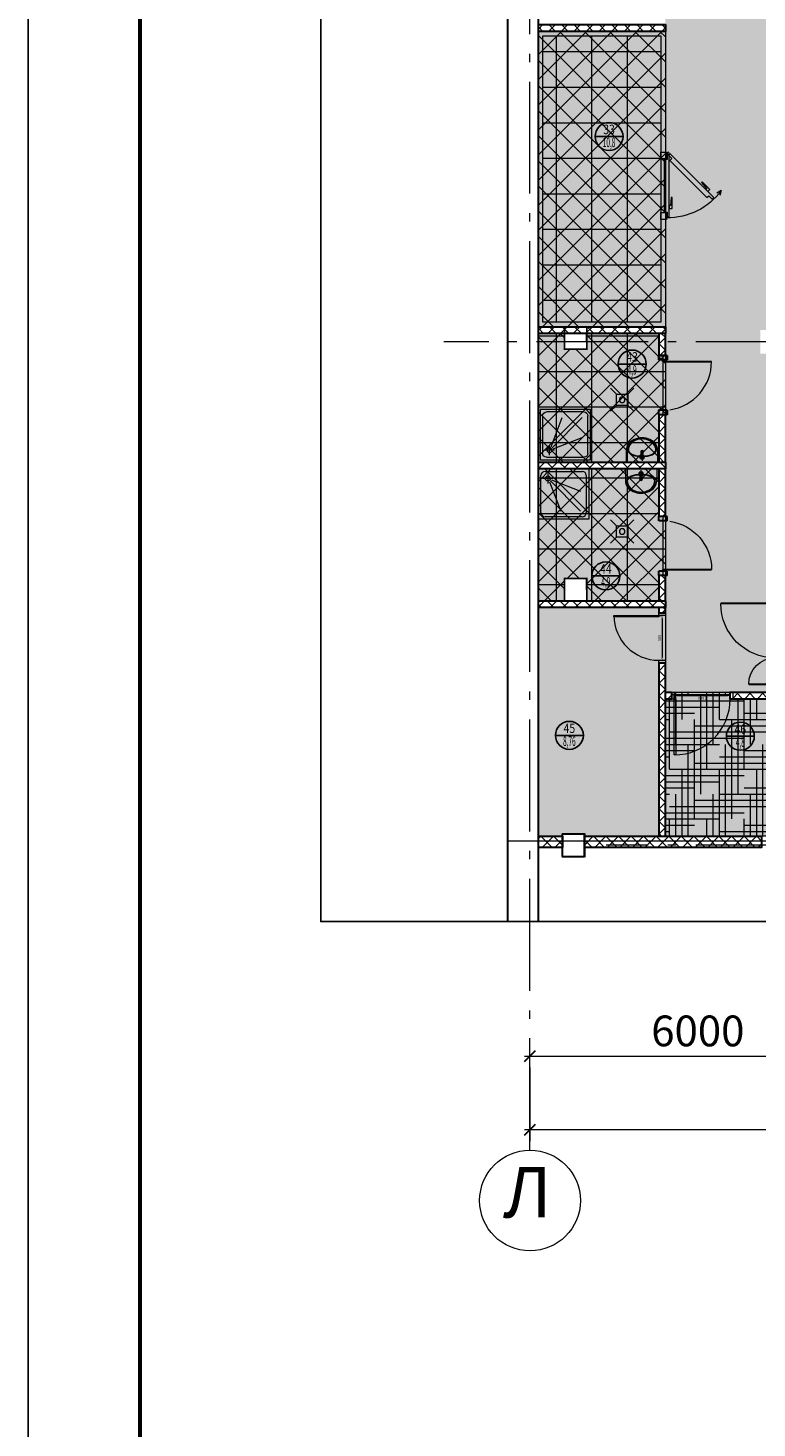
# Model space of a CAD drawing. Units: millimetres. Extents: x 443210 to 2308017, y -417444 to 172928.
# Drawn here: x 1024336 to 1037365, y -63339 to -38312 of the extents above; entities that cross this region are included whole.
import ezdxf
from ezdxf.enums import TextEntityAlignment as Align

# ---------------------------------------------------------------- set-up
doc = ezdxf.new("R2010")
doc.units = ezdxf.units.MM
doc.linetypes.add('Dot & Dashed', pattern=[2850, 2000, -350, 150, -350])
doc.linetypes.add('Штрихштриховая', pattern=[1.093611, 0.529167, -0.211667, 0.141111, -0.211667])
doc.layers.get('Defpoints').update_dxf_attribs({"color": 253})
for name, color, linetype, lineweight in [('-размеры', 155, 'Continuous', 9), ('00_Оси', 253, 'Штрихштриховая', 9), ('030_Ном_пера__3', 7, 'Continuous', 100), ('defpoints_Ном_пера__2', 7, 'Continuous', 0), ('osi_Ном_пера__2', 7, 'Continuous', 0), ('ВОЗВОДИМЫЕ ПЕРЕГОРОДКИ', 74, 'Continuous', 30), ('Двери', 250, 'Continuous', 15), ('Перегородки_NEW', 93, 'Continuous', 30), ('Перекресток мойки', 141, 'Continuous', 15), ('Стены', 7, 'Continuous', 30), ('Холод. камеры', 140, 'Continuous', 20)]:
    doc.layers.add(name, color=color, linetype=linetype, lineweight=lineweight)
for name, color, linetype in [('размеры2', 7, 'Continuous'), ('Трапы', 4, 'Continuous'), ('Экспликация', 7, 'Continuous')]:
    doc.layers.add(name, color=color, linetype=linetype)
doc.styles.add('1-200', font='times.ttf', dxfattribs={"width": 0.9, "height": 550})
doc.styles.add('Romans', font='romans.shx', dxfattribs={"width": 0.8})
doc.styles.add('SIMPLEX', font='simplex.shx', dxfattribs={"width": 0.6})
doc.styles.add('STANDART', font='isocpeur.ttf', dxfattribs={"oblique": 10, "height": 200})
doc.styles.add('Эксплик1', font='simplex.shx', dxfattribs={"width": 0.7, "height": 450})
doc.dimstyles.new('1-200', dxfattribs={"dimscale": 100, "dimtxt": 550, "dimasz": 2, "dimexe": 2, "dimexo": 2, "dimgap": 1, "dimtad": 1, "dimdec": 0, "dimtxsty": '1-200', "dimblk": 'ARCHTICK', "dimcen": -100, "dimdle": 1, "dimclrd": 256, "dimclre": 256, "dimclrt": 256, "dimadec": 1, "dimazin": 0, "dimtfac": 1, "dimtdec": 0, "dimtmove": 1, "dimatfit": 3, "dimldrblk": 'DATUMFILLED', "dimfxl": 1, "dimlwd": 15, "dimlwe": 15, "dimarcsym": 0})
doc.dimstyles.get("Standard").update_dxf_attribs({"dimtxt": 125, "dimasz": 100, "dimexe": 0.18, "dimexo": 0.0625, "dimgap": 50, "dimtad": 1, "dimdec": 0, "dimzin": 0, "dimdsep": 46, "dimtxsty": 'Romans', "dimblk": 'OBLIQUE', "dimcen": 0.09, "dimadec": 0, "dimazin": 0, "dimtfac": 1, "dimtdec": 0, "dimtix": 1, "dimtofl": 0, "dimtmove": 0, "dimatfit": 3, "dimldrblk": 'OBLIQUE', "dimfxl": 1, "dimtolj": 1, "dimtzin": 0, "dimarcsym": 0})

# ---------------------------------------------------------------- blocks, each defined once
blk = doc.blocks.new('_ArchTick')
at = {"color": 0, "linetype": 'ByBlock', "lineweight": -3, "const_width": 0.15}
blk.add_lwpolyline([(-0.5, -0.5), (0.5, 0.5)], dxfattribs=at)
blk = doc.blocks.new('*D1654')
at = {"layer": '-размеры', "lineweight": 15, "transparency": 16777216}
blk.add_line((1033207, -56692), (1039408, -56692), dxfattribs=at)
at = {"layer": 'Defpoints', "color": 0, "lineweight": 20, "transparency": 16777216}
for p in [(1033307, -56692), (1039308, -56692), (1039308, -56692)]:
    blk.add_point(p, dxfattribs=at)
at = {"layer": '-размеры', "lineweight": 15, "transparency": 16777216, "xscale": 200, "yscale": 200, "zscale": 200, "rotation": 180}
blk.add_blockref('_ArchTick', (1033307, -56692), dxfattribs=at)
at = {"layer": '-размеры', "lineweight": 15, "transparency": 16777216, "xscale": 200, "yscale": 200, "zscale": 200}
blk.add_blockref('_ArchTick', (1039308, -56692), dxfattribs=at)
at = {"layer": '-размеры', "transparency": 16777216, "insert": (1036308, -56312), "char_height": 550, "attachment_point": 5, "style": '1-200'}
blk.add_mtext('6000', dxfattribs=at)
blk = doc.blocks.new('_DatumFilled')
at = {"color": 0}
blk.add_solid([(0, 0.58), (-1, 0), (0, -0.58)], dxfattribs=at)
blk = doc.blocks.new('*D1659')
at = {"layer": '-размеры', "lineweight": 15, "transparency": 16777216}
for p, q in [((1033307, -56892), (1033307, -58209)), ((1093308, -56892), (1093308, -58209)), ((1093408, -58009), (1033207, -58009))]:
    blk.add_line(p, q, dxfattribs=at)
at = {"layer": 'Defpoints', "color": 0, "lineweight": 20, "transparency": 16777216}
for p in [(1033307, -56692), (1093308, -56692), (1033307, -58009)]:
    blk.add_point(p, dxfattribs=at)
at = {"layer": '-размеры', "lineweight": 15, "transparency": 16777216, "xscale": 200, "yscale": 200, "zscale": 200}
for p, rotation in [((1033307, -58009), 180.0000007780865), ((1093308, -58009), 7.78086555186519e-07)]:
    blk.add_blockref('_ArchTick', p, dxfattribs=dict(at, rotation=rotation))
at = {"layer": '-размеры', "lineweight": 70, "transparency": 16777216, "insert": (1063308, -57629), "char_height": 550, "attachment_point": 5, "rotation": 0, "style": '1-200'}
blk.add_mtext('60000', dxfattribs=at)
blk = doc.blocks.new('Дверь 1500')
at = {"ltscale": 100}
for p, q in [((110, 0), (110, 970)), ((1550, 470), (1550, 0)), ((0, 75), (0, -75)), ((80, 75), (80, -75)), ((110, 0), (80, 0)), ((1580, -75), (1580, 75)), ((1660, 75), (1660, -75)), ((1550, 0), (1580, 0))]:
    blk.add_line(p, q, dxfattribs=at)
for p, q in [((0, 75), (80, 75)), ((1580, 75), (1660, 75)), ((0, -75), (80, -75)), ((1580, -75), (1660, -75))]:
    blk.add_line(p, q)
at = {"lineweight": 0, "ltscale": 10}
for centre, radius, start, end in [((110, 0), 970, 0, 90), ((1550, 0), 470, 90, 180)]:
    blk.add_arc(centre, radius, start, end, dxfattribs=at)
blk = doc.blocks.new('*U655')
blk.add_blockref('Дверь 1500', (-80, 0))
blk = doc.blocks.new('*U764')
at = {"layer": 'ВОЗВОДИМЫЕ ПЕРЕГОРОДКИ', "lineweight": 9}
h = blk.add_hatch(dxfattribs=at)
h.set_pattern_fill('ANSI37', color=0, scale=50, angle=270, style=0)
h.set_pattern_definition([(315, (2093.65, 80), (112.253, 112.253), []), (45, (2093.65, 80), (-112.253, 112.253), [])])
h.paths.add_polyline_path([(0, 0), (0, -120), (3094, -120), (3094, 0)])
at = {"layer": 'ВОЗВОДИМЫЕ ПЕРЕГОРОДКИ', "color": 0, "lineweight": 30}
blk.add_lwpolyline([(0, 0), (0, -120), (3094, -120), (3094, 0)], close=True, dxfattribs=at)
blk = doc.blocks.new('*U768')
at = {"layer": 'ВОЗВОДИМЫЕ ПЕРЕГОРОДКИ', "lineweight": 9}
h = blk.add_hatch(dxfattribs=at)
h.set_pattern_fill('ANSI37', color=0, scale=50, angle=270, style=0)
h.set_pattern_definition([(315, (1269.84, 80), (112.253, 112.253), []), (45, (1269.84, 80), (-112.253, 112.253), [])])
h.paths.add_polyline_path([(0, 0), (0, -120), (2270, -120), (2270, 0)])
at = {"layer": 'ВОЗВОДИМЫЕ ПЕРЕГОРОДКИ', "color": 0, "lineweight": 30}
blk.add_lwpolyline([(0, 0), (0, -120), (2270, -120), (2270, 0)], close=True, dxfattribs=at)
blk = doc.blocks.new('*D875')
at = {"color": 0, "lineweight": -2, "transparency": 16777216}
blk.add_line((-100, 60), (-800, 60), dxfattribs=at)
at = {"color": 0, "lineweight": 20, "transparency": 16777216}
for points in [[(-800, 68), (-800, 52), (-850, 60)], [(-100, 68), (-100, 52), (-50, 60)]]:
    blk.add_solid(points, dxfattribs=at)
at = {"layer": 'Defpoints', "color": 0, "lineweight": 20, "transparency": 16777216}
for p in [(-850, 99), (-850, 60), (-50, 99)]:
    blk.add_point(p, dxfattribs=at)
at = {"color": 0, "transparency": 16777216, "insert": (-450, 105), "char_height": 50, "attachment_point": 5, "style": 'SIMPLEX'}
blk.add_mtext('\\A1;800', dxfattribs=at)
blk = doc.blocks.new('_OBLIQUE')
at = {"color": 0, "linetype": 'ByBlock'}
blk.add_line((-0.5, -0.5), (0.5, 0.5), dxfattribs=at)
blk = doc.blocks.new('*U767')
at = {"layer": 'ВОЗВОДИМЫЕ ПЕРЕГОРОДКИ', "lineweight": 9}
h = blk.add_hatch(dxfattribs=at)
h.set_pattern_fill('ANSI37', color=0, scale=50, angle=270, style=0)
h.set_pattern_definition([(315, (-905.65, 80), (112.253, 112.253), []), (45, (-905.65, 80), (-112.253, 112.253), [])])
h.paths.add_polyline_path([(0, 0), (0, -120), (94, -120), (94, 0)])
at = {"layer": 'ВОЗВОДИМЫЕ ПЕРЕГОРОДКИ', "color": 0, "lineweight": 30}
blk.add_lwpolyline([(0, 0), (0, -120), (94, -120), (94, 0)], close=True, dxfattribs=at)
blk = doc.blocks.new('Дверь холод. камеры')
for q in [(189182, 255630), (189222, 255579)]:
    blk.add_line((189269, 255657), q)
for points in [[(189141, 255402), (189176, 255437), (189116, 255497), (189144, 255526), (189929, 254741), (189901, 254713), (189841, 254773), (189805, 254737)], [(189301, 255398), (189287, 255384), (189250, 255420), (189285, 255455), (189423, 255318), (189412, 255307)], [(188999, 254749), (188999, 254729), (188948, 254729), (188948, 254779), (189142, 254779), (189142, 254763)], [(188873, 254579), (188873, 254679), (188753, 254679), (188753, 254579)], [(188883, 254639), (188883, 254689), (188798, 254689), (188798, 254729), (189908, 254729), (189908, 254689), (189823, 254689), (189823, 254639)], [(189953, 254579), (189953, 254679), (189833, 254679), (189833, 254579)]]:
    blk.add_lwpolyline(points, close=True)
blk.add_circle((189933, 254709), 20)
blk.add_arc((189940, 254712), 1158, 125.3967, 181.6449)
blk = doc.blocks.new('трап D100')
at = {"lineweight": 15}
for p, q in [((-100, 100), (-206, 206)), ((100, 100), (206, 206)), ((-100, -100), (-206, -206)), ((100, -100), (206, -206))]:
    blk.add_line(p, q, dxfattribs=at)
blk.add_lwpolyline([(-100, -100), (100, -100), (100, 100), (-100, 100)], close=True, dxfattribs=at)
blk.add_circle((0, 0), 50, dxfattribs=at)
blk = doc.blocks.new('Рукомойник')
at = {"color": 0, "linetype": 'ByBlock'}
for p, q in [((0, 0), (560, 0)), ((0, 0), (0, -215)), ((560, 0), (560, -215))]:
    blk.add_line(p, q, dxfattribs=at)
at = {"color": 8, "linetype": 'ByBlock'}
for p, q in [((235, -70), (325, -70)), ((280, -194), (280, -25))]:
    blk.add_line(p, q, dxfattribs=at)
at = {"color": 0, "linetype": 'ByBlock'}
blk.add_lwpolyline([(255, -70), (260, -190, 0.459201), (300, -190), (305, -70)], format="xyb", dxfattribs=at)
blk.add_circle((280, -70), 25, dxfattribs=at)
blk.add_arc((280, -183), 25, 146.6062, 33.3938, dxfattribs=at)
for major_axis, ratio, start_param, end_param in [((-280, 0), 0.785714, 0, 3.141593), ((-245, 0), 0.428571, 4.80769, 6.283185), ((-245, 0), 0.816327, 0, 3.141593), ((-245, 0), 0.428571, 3.141593, 4.617088)]:
    blk.add_ellipse((280, -215), major_axis=major_axis, ratio=ratio, start_param=start_param, end_param=end_param, dxfattribs=at)
for points, knots in [([(256, -100), (248, -101), (240, -101), (215, -103), (199, -106), (168, -111), (154, -114), (126, -122), (113, -127), (89, -138), (78, -143), (60, -156), (51, -162), (41, -174), (38, -178), (32, -187), (30, -192), (27, -201), (26, -205), (25, -211), (25, -213), (25, -215)], [4.80769, 4.80769, 4.80769, 4.80769, 4.907968, 4.907968, 5.107891, 5.107891, 5.307813, 5.307813, 5.507736, 5.507736, 5.707659, 5.707659, 5.907582, 5.907582, 6.023723, 6.023723, 6.139864, 6.139864, 6.23551, 6.23551, 6.283185, 6.283185, 6.283185, 6.283185]), ([(25, -215), (25, -222), (25, -229), (28, -248), (30, -259), (37, -280), (42, -291), (53, -311), (59, -321), (74, -339), (82, -348), (100, -364), (110, -372), (131, -386), (142, -392), (165, -403), (177, -408), (202, -415), (215, -418), (241, -423), (255, -424), (281, -425), (295, -425), (321, -423), (334, -420), (360, -415), (373, -411), (397, -402), (409, -397), (431, -385), (442, -378), (462, -363), (471, -355), (488, -338), (495, -328), (508, -309), (514, -299), (524, -278), (527, -267), (533, -245), (534, -234), (535, -220), (535, -218), (535, -215)], [0, 0, 0, 0, 0.101007, 0.101007, 0.259037, 0.259037, 0.417067, 0.417067, 0.575096, 0.575096, 0.733126, 0.733126, 0.891156, 0.891156, 1.049185, 1.049185, 1.207215, 1.207215, 1.365245, 1.365245, 1.523275, 1.523275, 1.681304, 1.681304, 1.839334, 1.839334, 1.997364, 1.997364, 2.155393, 2.155393, 2.313423, 2.313423, 2.471453, 2.471453, 2.629483, 2.629483, 2.787512, 2.787512, 2.945542, 2.945542, 3.103572, 3.103572, 3.141593, 3.141593, 3.141593, 3.141593]), ([(535, -215), (535, -211), (535, -208), (533, -200), (532, -197), (529, -190), (527, -186), (523, -180), (521, -176), (513, -167), (507, -161), (492, -150), (483, -144), (465, -135), (455, -130), (433, -122), (421, -119), (397, -112), (384, -109), (357, -105), (343, -103), (321, -101), (312, -101), (304, -100)], [3.141593, 3.141593, 3.141593, 3.141593, 3.227633, 3.227633, 3.313674, 3.313674, 3.399714, 3.399714, 3.485754, 3.485754, 3.65699, 3.65699, 3.828226, 3.828226, 3.999461, 3.999461, 4.170697, 4.170697, 4.341932, 4.341932, 4.513168, 4.513168, 4.617088, 4.617088, 4.617088, 4.617088])]:
    blk.add_open_spline(points, degree=3, knots=knots, dxfattribs=at)
blk = doc.blocks.new('*U45')
blk.add_blockref('Рукомойник', (0, 0))
blk = doc.blocks.new('Мойка-поддон')
for p, q in [((0, -900), (0, 0)), ((0, 0), (900, 0)), ((900, 0), (900, -900)), ((45, -783), (45, -117)), ((259, -172), (79, -172)), ((117, -45), (783, -45)), ((169, -82), (169, -262)), ((197, -233), (397, -754)), ((214, -217), (754, -757)), ((233, -197), (754, -397)), ((855, -117), (855, -783)), ((900, -900), (0, -900)), ((783, -855), (117, -855))]:
    blk.add_line(p, q)
blk.add_circle((169, -172), 45)
for centre, start, end in [((117, -117), 90, 180), ((783, -117), 0, 90), ((117, -783), 180, 270), ((783, -783), 270, 0)]:
    blk.add_arc(centre, 72, start, end)
blk = doc.blocks.new('*U485')
blk.add_blockref('Мойка-поддон', (0, 0))
blk = doc.blocks.new('Дверь 900')
at = {"ltscale": 100}
for p, q in [((110, 0), (110, 870)), ((0, 75), (0, -75)), ((80, 75), (80, -75)), ((110, 0), (80, 0)), ((980, 75), (980, -75)), ((1060, 75), (1060, -75))]:
    blk.add_line(p, q, dxfattribs=at)
for p, q in [((0, 75), (80, 75)), ((980, 75), (1060, 75)), ((0, -75), (80, -75)), ((980, -75), (1060, -75))]:
    blk.add_line(p, q)
at = {"lineweight": 0, "ltscale": 10}
blk.add_arc((110, 0), 870, 8.2607, 90, dxfattribs=at)
blk = doc.blocks.new('*U656')
blk.add_blockref('Дверь 900', (-80, 0))
blk = doc.blocks.new('*U799')
at = {"layer": 'ВОЗВОДИМЫЕ ПЕРЕГОРОДКИ', "lineweight": 9}
h = blk.add_hatch(dxfattribs=at)
h.set_pattern_fill('ANSI37', color=0, scale=50, angle=270, style=0)
h.set_pattern_definition([(315, (-550.34, 80), (112.253, 112.253), []), (45, (-550.34, 80), (-112.253, 112.253), [])])
h.paths.add_polyline_path([(0, 0), (0, -120), (450, -120), (450, 0)])
at = {"layer": 'ВОЗВОДИМЫЕ ПЕРЕГОРОДКИ', "color": 0, "lineweight": 30}
blk.add_lwpolyline([(0, 0), (0, -120), (450, -120), (450, 0)], close=True, dxfattribs=at)
blk = doc.blocks.new('*U800')
at = {"layer": 'ВОЗВОДИМЫЕ ПЕРЕГОРОДКИ', "lineweight": 9}
h = blk.add_hatch(dxfattribs=at)
h.set_pattern_fill('ANSI37', color=0, scale=50, angle=270, style=0)
h.set_pattern_definition([(315, (-150.77, 80), (112.253, 112.253), []), (45, (-150.77, 80), (-112.253, 112.253), [])])
h.paths.add_polyline_path([(0, 0), (0, -120), (849, -120), (849, 0)])
at = {"layer": 'ВОЗВОДИМЫЕ ПЕРЕГОРОДКИ', "color": 0, "lineweight": 30}
blk.add_lwpolyline([(0, 0), (0, -120), (849, -120), (849, 0)], close=True, dxfattribs=at)
blk = doc.blocks.new('*U1005')
at = {"layer": 'ВОЗВОДИМЫЕ ПЕРЕГОРОДКИ', "lineweight": 9}
h = blk.add_hatch(dxfattribs=at)
h.set_pattern_fill('ANSI37', color=0, scale=50, angle=270, style=0)
h.set_pattern_definition([(315, (-152.62, 80), (112.253, 112.253), []), (45, (-152.62, 80), (-112.253, 112.253), [])])
h.paths.add_polyline_path([(0, 0), (0, -120), (847, -120), (847, 0)])
at = {"layer": 'ВОЗВОДИМЫЕ ПЕРЕГОРОДКИ', "color": 0, "lineweight": 30}
blk.add_lwpolyline([(0, 0), (0, -120), (847, -120), (847, 0)], close=True, dxfattribs=at)
blk = doc.blocks.new('*U801')
at = {"layer": 'ВОЗВОДИМЫЕ ПЕРЕГОРОДКИ', "lineweight": 9}
h = blk.add_hatch(dxfattribs=at)
h.set_pattern_fill('ANSI37', color=0, scale=50, angle=270, style=0)
h.set_pattern_definition([(315, (-607.15, 80), (112.253, 112.253), []), (45, (-607.15, 80), (-112.253, 112.253), [])])
h.paths.add_polyline_path([(0, 0), (0, -120), (393, -120), (393, 0)])
at = {"layer": 'ВОЗВОДИМЫЕ ПЕРЕГОРОДКИ', "color": 0, "lineweight": 30}
blk.add_lwpolyline([(0, 0), (0, -120), (393, -120), (393, 0)], close=True, dxfattribs=at)
blk = doc.blocks.new('*U820')
at = {"layer": 'ВОЗВОДИМЫЕ ПЕРЕГОРОДКИ', "lineweight": 9}
h = blk.add_hatch(dxfattribs=at)
h.set_pattern_fill('ANSI37', color=0, scale=50, angle=270, style=0)
h.set_pattern_definition([(315, (-571.9, 0), (112.253, 112.253), []), (45, (-571.9, 0), (-112.253, 112.253), [])])
h.paths.add_polyline_path([(0, 0), (0, -200), (428, -200), (428, 0)])
at = {"layer": 'ВОЗВОДИМЫЕ ПЕРЕГОРОДКИ', "color": 0, "lineweight": 30}
blk.add_lwpolyline([(0, 0), (0, -200), (428, -200), (428, 0)], close=True, dxfattribs=at)
blk = doc.blocks.new('*U821')
at = {"layer": 'ВОЗВОДИМЫЕ ПЕРЕГОРОДКИ', "lineweight": 9}
h = blk.add_hatch(dxfattribs=at)
h.set_pattern_fill('ANSI37', color=0, scale=50, angle=270, style=0)
h.set_pattern_definition([(315, (2161.65, 0), (112.253, 112.253), []), (45, (2161.65, 0), (-112.253, 112.253), [])])
h.paths.add_polyline_path([(0, 0), (0, -200), (3162, -200), (3162, 0)])
at = {"layer": 'ВОЗВОДИМЫЕ ПЕРЕГОРОДКИ', "color": 0, "lineweight": 30}
blk.add_lwpolyline([(0, 0), (0, -200), (3162, -200), (3162, 0)], close=True, dxfattribs=at)
blk = doc.blocks.new('*U823')
at = {"layer": 'ВОЗВОДИМЫЕ ПЕРЕГОРОДКИ', "lineweight": 9}
h = blk.add_hatch(dxfattribs=at)
h.set_pattern_fill('ANSI37', color=0, scale=50, angle=270, style=0)
h.set_pattern_definition([(315, (-248.4, 80), (112.253, 112.253), []), (45, (-248.4, 80), (-112.253, 112.253), [])])
h.paths.add_polyline_path([(0, 0), (0, -120), (752, -120), (752, 0)])
at = {"layer": 'ВОЗВОДИМЫЕ ПЕРЕГОРОДКИ', "color": 0, "lineweight": 30}
blk.add_lwpolyline([(0, 0), (0, -120), (752, -120), (752, 0)], close=True, dxfattribs=at)
blk = doc.blocks.new('*D899')
at = {"color": 0, "lineweight": -2, "transparency": 16777216}
blk.add_line((-100, 60), (-1000, 60), dxfattribs=at)
at = {"color": 0, "lineweight": 20, "transparency": 16777216}
for points in [[(-1000, 68), (-1000, 52), (-1050, 60)], [(-100, 68), (-100, 52), (-50, 60)]]:
    blk.add_solid(points, dxfattribs=at)
at = {"layer": 'Defpoints', "color": 0, "lineweight": 20, "transparency": 16777216}
for p in [(-1050, 99), (-1050, 60), (-50, 99)]:
    blk.add_point(p, dxfattribs=at)
at = {"color": 0, "transparency": 16777216, "insert": (-550, 105), "char_height": 50, "attachment_point": 5, "style": 'SIMPLEX'}
blk.add_mtext('\\A1;1000', dxfattribs=at)
blk = doc.blocks.new('*U830')
at = {"layer": 'ВОЗВОДИМЫЕ ПЕРЕГОРОДКИ', "lineweight": 9}
h = blk.add_hatch(dxfattribs=at)
h.set_pattern_fill('ANSI37', color=0, scale=50, angle=270, style=0)
h.set_pattern_definition([(315, (-892.32, 80), (112.253, 112.253), []), (45, (-892.32, 80), (-112.253, 112.253), [])])
h.paths.add_polyline_path([(0, 0), (0, -120), (108, -120), (108, 0)])
at = {"layer": 'ВОЗВОДИМЫЕ ПЕРЕГОРОДКИ', "color": 0, "lineweight": 30}
blk.add_lwpolyline([(0, 0), (0, -120), (108, -120), (108, 0)], close=True, dxfattribs=at)
blk = doc.blocks.new('Номер помещения1')
at = {"layer": 'Экспликация', "lineweight": -3}
blk.add_line((-500, 0), (500, 0), dxfattribs=at)
at = {"layer": 'Экспликация'}
blk.add_circle((0, 0), 500, dxfattribs=at)
at = {"layer": 'Экспликация', "lineweight": -3, "style": 'Эксплик1', "flags": 12}
for tag, width, p in [('№', 0.8, (0, 84)), ('КВ.М', 0.5, (0, -380))]:
    blk.add_attdef(tag, text='', height=340, dxfattribs=dict(at, width=width)).set_placement(p, align=Align.CENTER)
blk = doc.blocks.new('*U874')
at = {"ltscale": 100}
for p, q in [((-850, 119), (-850, 60)), ((-50, 120), (-50, 60))]:
    blk.add_line(p, q, dxfattribs=at)
blk.add_lwpolyline([(-50, 120), (-74, 120), (-74, 920), (-50, 920)], close=True)
for points in [[(-900, 120), (-850, 120), (-850, 0), (-900, 0), (-900, 120)], [(-50, 120), (0, 120), (0, 0), (-50, 0), (-50, 120)]]:
    blk.add_lwpolyline(points)
blk.add_arc((-48.6, 118.6), 801.4, 90.09781, 179.90219)
at = {"color": 4}
dim = blk.add_linear_dim(base=(-850, 60), p1=(-50, 99), p2=(-850, 99), angle=180, dimstyle='Standard', override={"dimtxt": 50, "dimasz": 50, "dimexe": 0, "dimexo": 0, "dimgap": 20, "dimtad": 1, "dimdec": 0, "dimtxsty": 'SIMPLEX', "dimsah": 1, "dimse1": 1, "dimse2": 1, "dimfxl": 0, "dimfxlon": 0, "dimarcsym": 1}, dxfattribs=at)
dim.commit()
dim.dimension.update_dxf_attribs({"geometry": '*D875', "text_midpoint": (-450, 105)})
blk = doc.blocks.new('*U898')
at = {"ltscale": 100}
for p, q in [((-1050, 119), (-1050, 60)), ((-50, 120), (-50, 60))]:
    blk.add_line(p, q, dxfattribs=at)
blk.add_lwpolyline([(-50, 120), (-80, 120), (-80, 1120), (-50, 1120)], close=True)
for points in [[(-1100, 120), (-1050, 120), (-1050, 0), (-1100, 0), (-1100, 120)], [(-50, 120), (0, 120), (0, 0), (-50, 0), (-50, 120)]]:
    blk.add_lwpolyline(points)
blk.add_arc((-48.3, 118.3), 1001.7, 90.09781, 179.90219)
at = {"color": 4}
dim = blk.add_linear_dim(base=(-1050, 60), p1=(-50, 99), p2=(-1050, 99), angle=180, dimstyle='Standard', override={"dimtxt": 50, "dimasz": 50, "dimexe": 0, "dimexo": 0, "dimgap": 20, "dimtad": 1, "dimdec": 0, "dimtxsty": 'SIMPLEX', "dimsah": 1, "dimse1": 1, "dimse2": 1, "dimfxl": 0, "dimfxlon": 0, "dimarcsym": 1}, dxfattribs=at)
dim.commit()
dim.dimension.update_dxf_attribs({"geometry": '*D899', "text_midpoint": (-550, 105)})

msp = doc.modelspace()

# ---------------------------------------------------------------- hatches: boundary and pattern name
at = {"layer": 'Стены', "linetype": 'ByBlock', "lineweight": 20}
h = msp.add_hatch(color=253, dxfattribs=at)
h.dxf.hatch_style = 1
h.set_gradient(color1=(173, 173, 173), color2=(173, 173, 173), tint=1)
h.paths.add_polyline_path([(1037637.3, -50187.1), (1035728, -50187.1), (1035727.9, -35117.8), (1034306.4, -35117.8), (1034303, -34717.9), (1035727.4, -34717.7), (1035727.4, -26217.7), (1034306.4, -26217.7), (1034306.4, -25597.8), (1035726.2, -25597.8), (1035726.2, -11146.2), (1040416.3, -11146.2), (1055208, -11146.2), (1055208, -16922.4), (1056858, -16922.4), (1056858, -17372.4), (1056833.2, -17372.4), (1056833.2, -17409.3), (1056953.2, -17409.3), (1056953.2, -17372.4), (1057758, -17372.4), (1057758, -17122.4), (1059658, -17122.4), (1059658, -18972.4), (1059365.9, -18972.4), (1059365.9, -19172.4), (1058085.9, -19172.4), (1058085.9, -19022.4), (1058005.9, -19022.4), (1058005.9, -18972.4), (1056953.2, -18972.4), (1056953.2, -18769.3), (1056983.2, -18769.3), (1056833.2, -18769.3), (1056833.2, -18972.4), (1056776.6, -18972.4), (1056776.6, -19174.3), (1055178, -19172.4), (1055178, -18972.4), (1053408, -18972.4), (1053408, -12946.2), (1037635.2, -12946.2), (1037635.2, -15787.4), (1038208, -15787.4), (1038208, -17937.4), (1037628, -17937.4), (1037628, -21246.9), (1037428, -21246.9), (1037424.7, -21658.3), (1037624.7, -21658.3), (1037624.7, -21824.5), (1037624.7, -23058.9), (1037748, -23058.9), (1037748, -24718.9), (1037628, -24718.9), (1037628, -25012.4), (1038078, -25012.4), (1038078, -26952.4), (1037628, -26952.4), (1037628, -28090), (1037748, -28090), (1037748, -29750), (1037628, -29750), (1037628, -31582), (1042363.2, -31582), (1042363.2, -26214.4), (1044163.6, -26214.4), (1044163.6, -30154.8), (1044163.6, -33382.4), (1037993, -33382.4), (1037993, -36342.4), (1037628, -36342.4), (1037628, -37990.8), (1047068, -37990.8), (1047068, -36577.4), (1049472.1, -36577.4), (1049472.1, -38025.1), (1049672.1, -38025.1), (1049663, -39685.1), (1049463, -39685.1), (1049463, -39790.6), (1037637.2, -39790.6), (1037637.2, -42572.4), (1038043, -42572.4), (1038043, -45272.4), (1040453, -45272.4), (1040453, -45667.9), (1051462.4, -45672.9), (1051462.4, -47145.4), (1037637.8, -47138.8)])
h.paths.add_polyline_path([(1037424.7, -16728.3), (1037824.7, -16728.3), (1037824.7, -17116.9), (1037424.7, -17116.9)], flags=16)
h.paths.add_polyline_path([(1037428, -25716.9), (1037828, -25716.9), (1037828, -26128.3), (1037428, -26128.3)], flags=16)
h.paths.add_polyline_path([(1037422.2, -34728.3), (1037822.2, -34728.3), (1037822.2, -35128.3), (1037422.2, -35128.3)], flags=16)
h.paths.add_polyline_path([(1037423, -43712.4), (1037828, -43712.4), (1037828, -44133.8), (1037423, -44133.8)], flags=16)
h = msp.add_hatch(color=256, dxfattribs=at)
h.dxf.hatch_style = 1
h.set_gradient(color1=(50, 118, 98), color2=(50, 118, 98), tint=1)
h.paths.add_polyline_path([(1033458.1, -38371.9), (1035728, -38371.9), (1035728, -43652.4), (1033458.1, -43652.4)])
h = msp.add_hatch(dxfattribs=at)
h.set_pattern_fill('ANSI37', color=5, scale=100)
h.paths.add_polyline_path([(1033458.1, -38371.9), (1035728, -38371.9), (1035728, -43652.4), (1033458.1, -43652.4)])
at = {"layer": 'Стены', "linetype": 'ByBlock', "lineweight": 20, "true_color": 0x136734}
h = msp.add_hatch(dxfattribs=at)
h.set_pattern_fill('NET', color=116, scale=200)
h.paths.add_polyline_path([(1035648, -43572.4), (1033538.3, -43572.4), (1033538.3, -38451.9), (1035647.9, -38451.9)])
at = {"layer": 'Стены', "linetype": 'ByBlock', "lineweight": 20}
h = msp.add_hatch(color=256, dxfattribs=at)
h.dxf.hatch_style = 1
h.set_gradient(color1=(50, 118, 98), color2=(50, 118, 98), tint=1)
h.paths.add_polyline_path([(1033458.3, -43772.4), (1033920.3, -43772.4), (1033923.7, -44052.4), (1034323.7, -44052.4), (1034320.3, -43772.4), (1035607.9, -43772.4), (1035607.9, -44165.2), (1035727.9, -44165.2), (1035727.9, -45225.2), (1035608.1, -45225.2), (1035608.1, -46072.6), (1033458.3, -46072.6)])
h.paths.add_polyline_path([(1033459.5, -46192.8), (1035608.1, -46192.8), (1035607.8, -47041.8), (1035728.1, -47041.8), (1035728.1, -48101.8), (1035608.1, -48101.8), (1035608.1, -48551.5), (1034323.7, -48551.5), (1034320.3, -48151.5), (1033923.7, -48151.5), (1033920.3, -48551.5), (1033458.3, -48551.5)])
at = {"layer": 'Стены', "linetype": 'ByBlock', "lineweight": 20, "true_color": 0x136734}
h = msp.add_hatch(dxfattribs=at)
h.set_pattern_fill('NET', color=116, scale=200)
h.paths.add_polyline_path([(1033459.5, -46192.8), (1035608.1, -46192.8), (1035607.8, -47041.8), (1035728.1, -47041.8), (1035728.1, -48101.8), (1035608.1, -48101.8), (1035608.1, -48551.5), (1034323.7, -48551.5), (1034320.3, -48151.5), (1033923.7, -48151.5), (1033920.3, -48551.5), (1033458.3, -48551.5)])
h.paths.add_polyline_path([(1033458.3, -43772.4), (1033920.3, -43772.4), (1033923.7, -44052.4), (1034323.7, -44052.4), (1034320.3, -43772.4), (1035607.9, -43772.4), (1035607.9, -44165.2), (1035727.9, -44165.2), (1035727.9, -45225.2), (1035608.1, -45225.2), (1035608.1, -46072.6), (1033458.3, -46072.6)])
at = {"layer": 'Стены', "linetype": 'ByBlock', "lineweight": 20}
h = msp.add_hatch(dxfattribs=at)
h.set_pattern_fill('ANSI37', color=5, scale=100)
h.paths.add_polyline_path([(1033458.3, -43772.4), (1033920.3, -43772.4), (1033923.7, -44052.4), (1034323.7, -44052.4), (1034320.3, -43772.4), (1035607.9, -43772.4), (1035607.9, -44165.2), (1035727.9, -44165.2), (1035727.9, -45225.2), (1035608.1, -45225.2), (1035608.1, -46072.6), (1033458.3, -46072.6)])
h.paths.add_polyline_path([(1033459.5, -46192.8), (1035608.1, -46192.8), (1035607.8, -47041.8), (1035728.1, -47041.8), (1035728.1, -48101.8), (1035608.1, -48101.8), (1035608.1, -48551.5), (1034323.7, -48551.5), (1034320.3, -48151.5), (1033923.7, -48151.5), (1033920.3, -48551.5), (1033458.3, -48551.5)])
h = msp.add_hatch(color=256, dxfattribs=at)
h.dxf.hatch_style = 1
h.set_gradient(color1=(209, 188, 138), color2=(209, 188, 138), tint=1)
h.paths.add_polyline_path([(1033458.3, -48671.5), (1035608.1, -48671.5), (1035608.1, -48765.8), (1035728.1, -48765.8), (1035728, -49665.8), (1035608, -49665.8), (1035608, -52759.5), (1034286.4, -52759.5), (1034286.4, -52722.4), (1033886.4, -52722.4), (1033886.4, -52759.5), (1033458.3, -52759.5)])
h.paths.add_polyline_path([(1043708, -47265.4), (1044438.8, -47265.4), (1044438.8, -47145.4), (1045338.8, -47145.4), (1045338.8, -47265.4), (1045639.9, -47265.4), (1045639.9, -52772.4), (1040672.6, -52772.4), (1040672.6, -51515.9), (1043708, -51515.9)])
h = msp.add_hatch(color=256, dxfattribs=at)
h.dxf.hatch_style = 1
h.set_gradient(color1=(209, 188, 138), color2=(209, 188, 138), tint=1)
h.paths.add_polyline_path([(1035728, -50307.1), (1035835.7, -50307.1), (1035835.7, -50187.1), (1036885.7, -50187.1), (1036885.7, -50306.1), (1037637.3, -50306.1), (1037637.3, -51515.9), (1037845.7, -51515.9), (1037845.7, -52772.4), (1037848, -52772.4), (1037844.7, -52759.5), (1035728, -52759.5)])
at = {"layer": 'Стены', "linetype": 'ByBlock', "lineweight": 20, "ltscale": 2000}
h = msp.add_hatch(dxfattribs=at)
h.set_pattern_fill('HOUND', color=256, scale=70)
h.set_pattern_definition([(0, (15231.82, -1), (444.5, 111.125), [1778, -889]), (90, (15231.82, -1), (-111.125, -444.5), [1778, -889])])
h.paths.add_polyline_path([(1035728, -50308.1), (1035835.7, -50308.1), (1035835.7, -50188.1), (1036885.7, -50188.1), (1036885.7, -50307.1), (1037637.3, -50307.1), (1037637.3, -51516.9), (1037845.7, -51516.9), (1037845.7, -52773.4), (1037848, -52773.4), (1037844.7, -52760.5), (1035728, -52760.5)])

# ---------------------------------------------------------------- linework, layer by layer
at = {"color": 6, "lineweight": 0}
msp.add_line((1032908, -52842.4), (1057308, -52842.4), dxfattribs=at)
at = {"linetype": 'Continuous', "lineweight": 25, "ltscale": 100}
msp.add_lwpolyline([(1024335.9, -112340.9), (1108435.9, -112340.9), (1108435.9, 6559.1), (1024335.9, 6559.1), (1024335.9, -112340.9)], dxfattribs=at)
at = {"linetype": 'Continuous', "lineweight": 60, "ltscale": 100}
msp.add_lwpolyline([(1026335.9, -111840.9), (1107935.9, -111840.9), (1107935.9, 6059.1), (1026335.9, 6059.1), (1026335.9, -111840.9)], dxfattribs=at)
msp.add_lwpolyline([(1097808.3, -40118.3), (1097808.3, -54285.6), (1029566.7, -54285.6), (1029566.7, -2869.6), (1097808.3, -2869.6), (1097808.3, -23583.6)])
at = {"layer": '00_Оси', "linetype": 'Dot & Dashed'}
for p, q in [((1033307.3, -58373.2), (1033307.3, -4479.2)), ((1106672.2, -43922.4), (1031770.4, -43922.4)), ((1106672.2, -52922.2), (1034669.5, -52922.2))]:
    msp.add_line(p, q, dxfattribs=at)
at = {"layer": '030_Ном_пера__3', "linetype": 'Continuous', "lineweight": 30}
for p, q in [((1032908, -4904.8), (1032908, -54285.6)), ((1033458.3, -54285.6), (1033458.3, -5204.8)), ((1034283, -52722.4), (1033883, -52722.4)), ((1033883, -52722.4), (1033883, -53122.4)), ((1034283, -52722.4), (1033883, -52722.4)), ((1033883, -52722.4), (1033883, -53122.4)), ((1034283, -52722.4), (1033883, -52722.4)), ((1033883, -52722.4), (1033883, -53122.4)), ((1034283, -53122.4), (1034283, -52722.4)), ((1034283, -53122.4), (1034283, -52722.4)), ((1034283, -53122.4), (1034283, -52722.4)), ((1033883, -53122.4), (1034283, -53122.4)), ((1033883, -53122.4), (1034283, -53122.4)), ((1033883, -53122.4), (1034283, -53122.4))]:
    msp.add_line(p, q, dxfattribs=at)
for points, const_width in [([(1033923.7, -44052.4), (1034323.7, -44052.4), (1034323.7, -43652.4), (1033923.7, -43652.4)], 30), ([(1033920.3, -44052.4), (1034320.3, -44052.4), (1034320.3, -43652.4), (1033920.3, -43652.4)], 20), ([(1033923.7, -48551.5), (1034323.7, -48551.5), (1034323.7, -48151.5), (1033923.7, -48151.5)], 30), ([(1033920.3, -48551.5), (1034320.3, -48551.5), (1034320.3, -48151.5), (1033920.3, -48151.5)], 20), ([(1033886.4, -53122.4), (1034286.4, -53122.4), (1034286.4, -52722.4), (1033886.4, -52722.4)], 30), ([(1033883, -53122.4), (1034283, -53122.4), (1034283, -52722.4), (1033883, -52722.4)], 20)]:
    msp.add_lwpolyline(points, close=True, dxfattribs=dict(at, const_width=const_width))
at = {"layer": 'defpoints_Ном_пера__2', "linetype": 'Continuous'}
msp.add_line((1033334.4, -56648.7), (1033334.4, -56648.7), dxfattribs=at)
at = {"layer": 'osi_Ном_пера__2', "linetype": 'Continuous'}
msp.add_circle((1033308.3, -59273.2), 900, dxfattribs=at)
at = {"layer": 'размеры2', "linetype": 'ByBlock', "lineweight": 20, "elevation": 0}
msp.add_lwpolyline([(1033458.1, -38371.9), (1035728, -38371.9), (1035728, -43652.4), (1033458.1, -43652.4)], close=True, dxfattribs=at)
at = {"layer": 'размеры2', "linetype": 'ByBlock', "lineweight": 20}
for points in [[(1033458.3, -43772.4), (1033920.3, -43772.4), (1033923.7, -44052.4), (1034323.7, -44052.4), (1034320.3, -43772.4), (1035607.9, -43772.4), (1035607.9, -44165.2), (1035727.9, -44165.2), (1035727.9, -45225.2), (1035608.1, -45225.2), (1035608.1, -46072.6), (1033458.3, -46072.6), (1033458.3, -43772.4)], [(1033459.5, -46192.8), (1035608.1, -46192.8), (1035607.8, -47041.8), (1035728.1, -47041.8), (1035728.1, -48101.8), (1035608.1, -48101.8), (1035608.1, -48551.5), (1034323.7, -48551.5), (1034320.3, -48151.5), (1033923.7, -48151.5), (1033920.3, -48551.5), (1033458.3, -48551.5), (1033459.5, -46192.8)]]:
    msp.add_lwpolyline(points, dxfattribs=at)
at = {"layer": 'размеры2', "color": 1, "linetype": 'ByBlock', "lineweight": 20}
for points in [[(1033458.3, -48671.5), (1035608.1, -48671.5), (1035608.1, -48765.8), (1035728.1, -48765.8), (1035728, -49665.8), (1035608, -49665.8), (1035608, -52759.5), (1034286.4, -52759.5), (1034286.4, -52722.4), (1033886.4, -52722.4), (1033886.4, -52759.5), (1033458.3, -52759.5), (1033458.3, -48671.5)], [(1035728, -50307.1), (1035835.7, -50307.1), (1035835.7, -50187.1), (1036885.7, -50187.1), (1036885.7, -50306.1), (1037637.3, -50306.1), (1037637.3, -51515.9), (1037845.7, -51515.9), (1037845.7, -52772.4), (1037848, -52772.4), (1037844.7, -52759.5), (1035728, -52759.5), (1035728, -50307.1)]]:
    msp.add_lwpolyline(points, dxfattribs=at)
at = {"layer": 'Холод. камеры', "color": 5, "lineweight": 20}
for points in [[(1035728, -43652.4), (1033458.3, -43652.4), (1033458.3, -38371.9), (1035727.9, -38371.9)], [(1035648, -43572.4), (1033538.3, -43572.4), (1033538.3, -38451.9), (1035647.9, -38451.9)]]:
    msp.add_lwpolyline(points, close=True, dxfattribs=at)

# ---------------------------------------------------------------- block references
at = {"color": 0, "lineweight": 20, "ltscale": 0.13}
ref = msp.add_blockref('Номер помещения1', (1034721.2, -40251.3), dxfattribs=dict(at, xscale=0.5, yscale=0.5, zscale=0.5))
ref.add_attrib('№', '33', dxfattribs={"layer": 'Экспликация', "lineweight": 5, "height": 170, "style": 'Эксплик1', "width": 0.8, "flags": 12}).set_placement((1034721.2, -40209.3), align=Align.CENTER)
ref.add_attrib('КВ.М', '10,8', dxfattribs={"layer": 'Экспликация', "color": 0, "lineweight": 5, "height": 170, "style": 'Эксплик1', "width": 0.5, "flags": 12}).set_placement((1034721.2, -40441.2), align=Align.CENTER)
ref = msp.add_blockref('Номер помещения1', (1035133.4, -44318.9), dxfattribs=dict(at, xscale=0.5, yscale=0.5, zscale=0.5))
ref.add_attrib('№', '43', dxfattribs={"layer": 'Экспликация', "lineweight": 5, "height": 170, "style": 'Эксплик1', "width": 0.8, "flags": 12}).set_placement((1035133.4, -44276.8), align=Align.CENTER)
ref.add_attrib('КВ.М', '4,9', dxfattribs={"layer": 'Экспликация', "color": 0, "lineweight": 5, "height": 170, "style": 'Эксплик1', "width": 0.5, "flags": 12}).set_placement((1035133.4, -44508.8), align=Align.CENTER)
ref = msp.add_blockref('Номер помещения1', (1034662.9, -48106.3), dxfattribs=dict(at, xscale=0.5, yscale=0.5, zscale=0.5))
ref.add_attrib('№', '44', dxfattribs={"layer": 'Экспликация', "lineweight": 5, "height": 170, "style": 'Эксплик1', "width": 0.8, "flags": 12}).set_placement((1034662.9, -48064.3), align=Align.CENTER)
ref.add_attrib('КВ.М', '4,9', dxfattribs={"layer": 'Экспликация', "color": 0, "lineweight": 5, "height": 170, "style": 'Эксплик1', "width": 0.5, "flags": 12}).set_placement((1034662.9, -48296.2), align=Align.CENTER)
ref = msp.add_blockref('Номер помещения1', (1034011.8, -50957.2), dxfattribs=dict(at, xscale=0.5, yscale=0.5, zscale=0.5))
ref.add_attrib('№', '45', dxfattribs={"layer": 'Экспликация', "lineweight": 5, "height": 170, "style": 'Эксплик1', "width": 0.8, "flags": 12}).set_placement((1034011.8, -50915.1), align=Align.CENTER)
ref.add_attrib('КВ.М', '8,76', dxfattribs={"layer": 'Экспликация', "color": 0, "lineweight": 5, "height": 170, "style": 'Эксплик1', "width": 0.5, "flags": 12}).set_placement((1034011.7, -51147.1), align=Align.CENTER)
ref = msp.add_blockref('Номер помещения1', (1037067.2, -50972.4), dxfattribs=dict(at, xscale=0.5, yscale=0.5, zscale=0.5))
ref.add_attrib('№', '46', dxfattribs={"layer": 'Экспликация', "lineweight": 5, "height": 170, "style": 'Эксплик1', "width": 0.8, "flags": 12}).set_placement((1037067.2, -50930.4), align=Align.CENTER)
ref.add_attrib('КВ.М', '4,8', dxfattribs={"layer": 'Экспликация', "color": 0, "lineweight": 5, "height": 170, "style": 'Эксплик1', "width": 0.5, "flags": 12}).set_placement((1037067.2, -51162.4), align=Align.CENTER)
at = {"layer": 'Двери'}
for name, p, rotation in [('*U874', (1035728.1, -48765.8), 89.99999999999999), ('*U898', (1035835.7, -50187.1), 180)]:
    msp.add_blockref(name, p, dxfattribs=dict(at, rotation=rotation))
at = {"layer": 'Перегородки_NEW', "color": 252, "ltscale": 0.5, "xscale": -1}
for name, p in [('*U768', (1035727.9, -38251.9, 0)), ('*U768', (1035727.9, -43652.4)), ('*U768', (1035727.9, -46072.6)), ('*U768', (1035728.1, -48551.5)), ('*U830', (1035835.7, -50187.1)), ('*U823', (1037637.3, -50187.1))]:
    msp.add_blockref(name, p, dxfattribs=at)
at = {"layer": 'Перегородки_NEW', "color": 252, "ltscale": 0.5, "rotation": 269.9999999999885}
for name, p in [('*U801', (1035727.9, -43772.4)), ('*U1005', (1035728.1, -45225.2)), ('*U800', (1035728.1, -46192.6)), ('*U799', (1035728.1, -48101.8)), ('*U767', (1035728.1, -48671.5)), ('*U764', (1035728, -49665.8))]:
    msp.add_blockref(name, p, dxfattribs=at)
at = {"layer": 'Перегородки_NEW', "rotation": 270}
msp.add_blockref('*U656', (1035682.6, -44245.2), dxfattribs=at)
at = {"layer": 'Перегородки_NEW', "xscale": -1, "rotation": 270}
msp.add_blockref('*U656', (1035682.8, -48021.8), dxfattribs=at)
at = {"layer": 'Перегородки_NEW', "color": 1, "xscale": -1, "rotation": 90}
msp.add_blockref('*U655', (1037687.3, -48572.7), dxfattribs=at)
at = {"layer": 'Перегородки_NEW', "color": 252, "ltscale": 0.5, "xscale": -1, "rotation": 180}
for name, p in [('*U820', (1033458.3, -52959.5)), ('*U821', (1034286.4, -52959.5))]:
    msp.add_blockref(name, p, dxfattribs=at)
at = {"layer": 'Перекресток мойки', "xscale": -1, "rotation": 180}
msp.add_blockref('*U485', (1033488, -46031.3), dxfattribs=at)
at = {"layer": 'Перекресток мойки', "rotation": 180}
msp.add_blockref('*U45', (1035591.3, -46072.7), dxfattribs=at)
at = {"layer": 'Перекресток мойки'}
for name, p in [('*U485', (1033459.5, -46192.8)), ('*U45', (1035012.1, -46192.7))]:
    msp.add_blockref(name, p, dxfattribs=at)
at = {"layer": 'Трапы', "xscale": -1, "rotation": 90}
for p in [(1034955.6, -44958.1, 0), (1034955.6, -47313.1, 0)]:
    msp.add_blockref('трап D100', p, dxfattribs=at)
at = {"layer": 'Холод. камеры', "xscale": -1, "rotation": 270}
msp.add_blockref('Дверь холод. камеры', (781068.9, -230485.4), dxfattribs=at)

# ---------------------------------------------------------------- texts
at = {"layer": '-размеры', "insert": (1032827.1, -59241.9), "char_height": 900, "attachment_point": 4, "style": 'STANDART'}
msp.add_mtext('{Л}', dxfattribs=at)

# ---------------------------------------------------------------- dimensions: what is measured, and where the dimension line sits
at = {"layer": '-размеры', "color": 1}
dim = msp.add_aligned_dim(p1=(1033307.2877, -56691.9072), p2=(1039307.7647, -56691.9072), distance=0, dimstyle='1-200', dxfattribs=at)
dim.commit()
dim.dimension.update_dxf_attribs({"geometry": '*D1654', "text_midpoint": (1036307.5262, -56312.1487)})
at = {"layer": '-размеры', "color": 1, "lineweight": 70}
dim = msp.add_aligned_dim(p1=(1093307.7647, -56691.9064), p2=(1033307.2877, -56691.9072), distance=1317.0435, dimstyle='1-200', dxfattribs=at)
dim.commit()
dim.dimension.update_dxf_attribs({"geometry": '*D1659', "text_midpoint": (1063307.5262, -57629.1918)})

doc.saveas('drawing.dxf')
